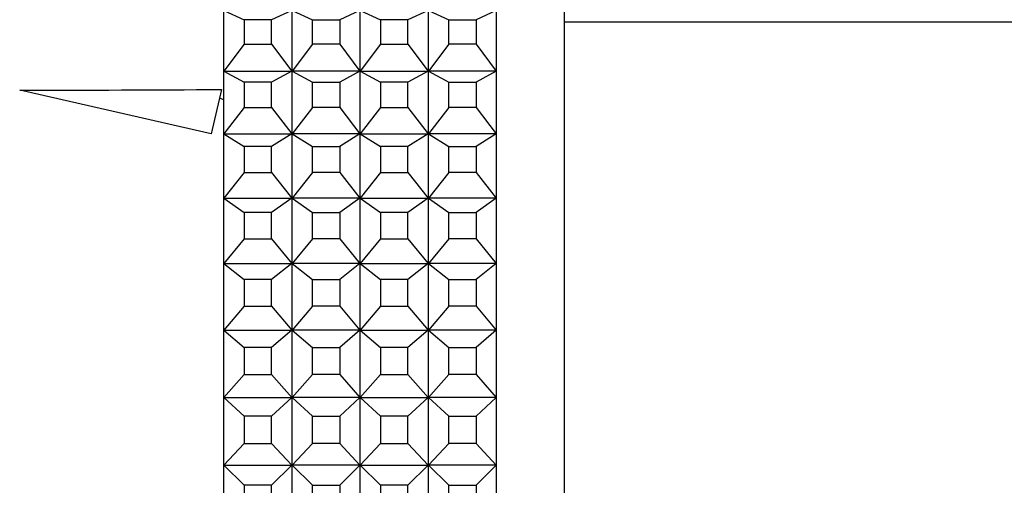
# Model space of a CAD drawing. Units: millimetres. Extents: x 0 to 775, y 0 to 1164.
# Drawn here: x 691 to 719, y 738 to 752 of the extents above; entities that cross this region are included whole.
import ezdxf
from ezdxf import colors
from ezdxf.entities.mleader import LeaderData, LeaderLine
from ezdxf.math import Vec2, Vec3

# ---------------------------------------------------------------- set-up
doc = ezdxf.new("R2010")
doc.units = ezdxf.units.MM
doc.layers.add('DV5_Défaut', color=7, linetype='Continuous')
doc.layers.add('Défaut', color=7, linetype='Continuous')

# ---------------------------------------------------------------- blocks, each defined once
blk = doc.blocks.new('_DOT')
at = {"color": 0}
blk.add_line((0, 0), (-1, 0), dxfattribs=at)
at = {"color": 0, "const_width": 0.333}
blk.add_lwpolyline([(-0.1665, 0, 1), (0.1665, 0, 1)], format="xyb", close=True, dxfattribs=at)
blk = doc.blocks.new('SE4')
at = {"layer": 'DV5_Défaut', "color": 7, "linetype": 'Continuous'}
for p, q in [((706.596, 710.153), (706.596, 765.153)), ((696.596, 750.21), (696.596, 751.995)), ((696.601, 751.993), (697.196, 751.722)), ((698.591, 751.993), (697.996, 751.722)), ((698.596, 751.995), (698.596, 750.21)), ((698.601, 751.993), (699.196, 751.722)), ((700.591, 751.993), (699.996, 751.722)), ((700.596, 750.21), (700.596, 751.995)), ((700.601, 751.993), (701.196, 751.722)), ((702.591, 751.993), (701.996, 751.722)), ((702.596, 751.995), (702.596, 750.21)), ((702.601, 751.993), (703.196, 751.722)), ((704.591, 751.993), (703.996, 751.722)), ((704.596, 750.21), (704.596, 751.995)), ((697.996, 751.722), (697.196, 751.722)), ((697.196, 751.722), (697.196, 751.005)), ((697.996, 751.005), (697.996, 751.722)), ((699.196, 751.005), (699.196, 751.722)), ((699.196, 751.722), (699.996, 751.722)), ((699.996, 751.722), (699.996, 751.005)), ((701.996, 751.722), (701.196, 751.722)), ((701.196, 751.722), (701.196, 751.005)), ((701.996, 751.005), (701.996, 751.722)), ((703.196, 751.005), (703.196, 751.722)), ((703.196, 751.722), (703.996, 751.722)), ((703.996, 751.722), (703.996, 751.005)), ((774.596, 751.653), (706.596, 751.653)), ((697.196, 751.005), (696.601, 750.207)), ((697.196, 751.005), (697.996, 751.005)), ((697.996, 751.005), (698.591, 750.207)), ((699.196, 751.005), (698.601, 750.207)), ((699.996, 751.005), (699.196, 751.005)), ((699.996, 751.005), (700.591, 750.207)), ((701.196, 751.005), (700.601, 750.207)), ((701.196, 751.005), (701.996, 751.005)), ((701.996, 751.005), (702.591, 750.207)), ((703.196, 751.005), (702.601, 750.207)), ((703.996, 751.005), (703.196, 751.005)), ((703.996, 751.005), (704.591, 750.207)), ((696.596, 748.371), (696.596, 750.21)), ((696.596, 750.21), (696.596, 750.21)), ((696.596, 750.21), (696.601, 750.207)), ((696.596, 750.21), (696.601, 750.207)), ((696.601, 750.207), (698.591, 750.207)), ((696.601, 750.207), (697.196, 749.885)), ((698.591, 750.207), (697.996, 749.885)), ((698.591, 750.207), (698.596, 750.21)), ((698.596, 750.21), (698.591, 750.207)), ((698.596, 750.21), (698.596, 748.371)), ((698.596, 750.21), (698.596, 750.21)), ((698.601, 750.207), (698.596, 750.21)), ((698.596, 750.21), (698.596, 750.21)), ((698.596, 750.21), (698.601, 750.207)), ((700.591, 750.207), (698.601, 750.207)), ((698.601, 750.207), (699.196, 749.885)), ((700.591, 750.207), (699.996, 749.885)), ((700.596, 750.21), (700.591, 750.207)), ((700.596, 750.21), (700.591, 750.207)), ((700.596, 748.371), (700.596, 750.21)), ((700.596, 750.21), (700.596, 750.21)), ((700.596, 750.21), (700.596, 750.21)), ((700.596, 750.21), (700.601, 750.207)), ((700.596, 750.21), (700.601, 750.207)), ((700.601, 750.207), (701.196, 749.885)), ((700.601, 750.207), (702.591, 750.207)), ((702.591, 750.207), (701.996, 749.885)), ((702.596, 750.21), (702.591, 750.207)), ((702.591, 750.207), (702.596, 750.21)), ((702.596, 750.21), (702.596, 748.371)), ((702.601, 750.207), (702.596, 750.21)), ((702.596, 750.21), (702.596, 750.21)), ((702.596, 750.21), (702.601, 750.207)), ((702.596, 750.21), (702.596, 750.21)), ((704.591, 750.207), (702.601, 750.207)), ((702.601, 750.207), (703.196, 749.885)), ((704.591, 750.207), (703.996, 749.885)), ((704.596, 750.21), (704.591, 750.207)), ((704.596, 750.21), (704.591, 750.207)), ((704.596, 748.371), (704.596, 750.21)), ((704.596, 750.21), (704.596, 750.21)), ((696.229, 748.368), (690.608, 749.653)), ((696.527, 749.674), (696.229, 748.368)), ((697.996, 749.885), (697.196, 749.885)), ((697.196, 749.885), (697.196, 749.146)), ((697.996, 749.146), (697.996, 749.885)), ((699.196, 749.146), (699.196, 749.885)), ((699.196, 749.885), (699.996, 749.885)), ((699.996, 749.885), (699.996, 749.146)), ((701.996, 749.885), (701.196, 749.885)), ((701.196, 749.885), (701.196, 749.146)), ((701.996, 749.146), (701.996, 749.885)), ((703.196, 749.146), (703.196, 749.885)), ((703.196, 749.885), (703.996, 749.885)), ((703.996, 749.885), (703.996, 749.146)), ((696.472, 749.432), (696.596, 749.365)), ((697.196, 749.146), (696.601, 748.368)), ((697.196, 749.146), (697.996, 749.146)), ((697.996, 749.146), (698.591, 748.368)), ((699.196, 749.146), (698.601, 748.368)), ((699.996, 749.146), (699.196, 749.146)), ((699.996, 749.146), (700.591, 748.368)), ((701.196, 749.146), (700.601, 748.368)), ((701.196, 749.146), (701.996, 749.146)), ((701.996, 749.146), (702.591, 748.368)), ((703.196, 749.146), (702.601, 748.368)), ((703.996, 749.146), (703.196, 749.146)), ((703.996, 749.146), (704.591, 748.368)), ((696.596, 746.487), (696.596, 748.371)), ((696.596, 748.371), (696.596, 748.371)), ((696.596, 748.371), (696.601, 748.368)), ((696.596, 748.371), (696.601, 748.368)), ((696.601, 748.368), (698.591, 748.368)), ((696.601, 748.368), (697.196, 747.996)), ((698.591, 748.368), (697.996, 747.996)), ((698.591, 748.368), (698.596, 748.371)), ((698.596, 748.371), (698.591, 748.368)), ((698.596, 748.371), (698.596, 746.487)), ((698.596, 748.371), (698.596, 748.371)), ((698.601, 748.368), (698.596, 748.371)), ((698.596, 748.371), (698.596, 748.371)), ((698.596, 748.371), (698.601, 748.368)), ((700.591, 748.368), (698.601, 748.368)), ((698.601, 748.368), (699.196, 747.996)), ((700.591, 748.368), (699.996, 747.996)), ((700.596, 748.371), (700.591, 748.368)), ((700.596, 748.371), (700.591, 748.368)), ((700.596, 746.487), (700.596, 748.371)), ((700.596, 748.371), (700.596, 748.371)), ((700.596, 748.371), (700.596, 748.371)), ((700.596, 748.371), (700.601, 748.368)), ((700.596, 748.371), (700.601, 748.368)), ((700.601, 748.368), (701.196, 747.996)), ((700.601, 748.368), (702.591, 748.368)), ((702.591, 748.368), (701.996, 747.996)), ((702.596, 748.371), (702.591, 748.368)), ((702.591, 748.368), (702.596, 748.371)), ((702.596, 748.371), (702.596, 746.487)), ((702.601, 748.368), (702.596, 748.371)), ((702.596, 748.371), (702.596, 748.371)), ((702.596, 748.371), (702.601, 748.368)), ((702.596, 748.371), (702.596, 748.371)), ((704.591, 748.368), (702.601, 748.368)), ((702.601, 748.368), (703.196, 747.996)), ((704.591, 748.368), (703.996, 747.996)), ((704.596, 748.371), (704.591, 748.368)), ((704.596, 748.371), (704.591, 748.368)), ((704.596, 746.487), (704.596, 748.371)), ((704.596, 748.371), (704.596, 748.371)), ((697.996, 747.996), (697.196, 747.996)), ((697.196, 747.996), (697.196, 747.238)), ((697.996, 747.238), (697.996, 747.996)), ((699.196, 747.238), (699.196, 747.996)), ((699.196, 747.996), (699.996, 747.996)), ((699.996, 747.996), (699.996, 747.238)), ((701.996, 747.996), (701.196, 747.996)), ((701.196, 747.996), (701.196, 747.238)), ((701.996, 747.238), (701.996, 747.996)), ((703.196, 747.238), (703.196, 747.996)), ((703.196, 747.996), (703.996, 747.996)), ((703.996, 747.996), (703.996, 747.238)), ((697.196, 747.238), (696.601, 746.483)), ((697.196, 747.238), (697.996, 747.238)), ((697.996, 747.238), (698.591, 746.483)), ((699.196, 747.238), (698.601, 746.483)), ((699.996, 747.238), (699.196, 747.238)), ((699.996, 747.238), (700.591, 746.483)), ((701.196, 747.238), (700.601, 746.483)), ((701.196, 747.238), (701.996, 747.238)), ((701.996, 747.238), (702.591, 746.483)), ((703.196, 747.238), (702.601, 746.483)), ((703.996, 747.238), (703.196, 747.238)), ((703.996, 747.238), (704.591, 746.483)), ((696.596, 744.564), (696.596, 746.487)), ((696.596, 746.487), (696.596, 746.487)), ((696.596, 746.487), (696.601, 746.483)), ((696.596, 746.487), (696.601, 746.483)), ((696.601, 746.483), (698.591, 746.483)), ((696.601, 746.483), (697.196, 746.062)), ((698.591, 746.483), (697.996, 746.062)), ((698.591, 746.483), (698.596, 746.487)), ((698.596, 746.487), (698.591, 746.483)), ((698.596, 746.487), (698.596, 744.564)), ((698.596, 746.487), (698.596, 746.487)), ((698.601, 746.483), (698.596, 746.487)), ((698.596, 746.487), (698.596, 746.487)), ((698.596, 746.487), (698.601, 746.483)), ((700.591, 746.483), (698.601, 746.483)), ((698.601, 746.483), (699.196, 746.062)), ((700.591, 746.483), (699.996, 746.062)), ((700.596, 746.487), (700.591, 746.483)), ((700.596, 746.487), (700.591, 746.483)), ((700.596, 744.564), (700.596, 746.487)), ((700.596, 746.487), (700.596, 746.487)), ((700.596, 746.487), (700.596, 746.487)), ((700.596, 746.487), (700.601, 746.483)), ((700.596, 746.487), (700.601, 746.483)), ((700.601, 746.483), (701.196, 746.062)), ((700.601, 746.483), (702.591, 746.483)), ((702.591, 746.483), (701.996, 746.062)), ((702.596, 746.487), (702.591, 746.483)), ((702.591, 746.483), (702.596, 746.487)), ((702.596, 746.487), (702.596, 744.564)), ((702.601, 746.483), (702.596, 746.487)), ((702.596, 746.487), (702.596, 746.487)), ((702.596, 746.487), (702.601, 746.483)), ((702.596, 746.487), (702.596, 746.487)), ((704.591, 746.483), (702.601, 746.483)), ((702.601, 746.483), (703.196, 746.062)), ((704.591, 746.483), (703.996, 746.062)), ((704.596, 746.487), (704.591, 746.483)), ((704.596, 746.487), (704.591, 746.483)), ((704.596, 744.564), (704.596, 746.487)), ((704.596, 746.487), (704.596, 746.487)), ((697.996, 746.062), (697.196, 746.062)), ((697.196, 746.062), (697.196, 745.29)), ((697.996, 745.29), (697.996, 746.062)), ((699.196, 745.29), (699.196, 746.062)), ((699.196, 746.062), (699.996, 746.062)), ((699.996, 746.062), (699.996, 745.29)), ((701.996, 746.062), (701.196, 746.062)), ((701.196, 746.062), (701.196, 745.29)), ((701.996, 745.29), (701.996, 746.062)), ((703.196, 745.29), (703.196, 746.062)), ((703.196, 746.062), (703.996, 746.062)), ((703.996, 746.062), (703.996, 745.29)), ((697.196, 745.29), (696.601, 744.56)), ((697.196, 745.29), (697.996, 745.29)), ((697.996, 745.29), (698.591, 744.56)), ((699.196, 745.29), (698.601, 744.56)), ((699.996, 745.29), (699.196, 745.29)), ((699.996, 745.29), (700.591, 744.56)), ((701.196, 745.29), (700.601, 744.56)), ((701.196, 745.29), (701.996, 745.29)), ((701.996, 745.29), (702.591, 744.56)), ((703.196, 745.29), (702.601, 744.56)), ((703.996, 745.29), (703.196, 745.29)), ((703.996, 745.29), (704.591, 744.56)), ((696.596, 742.612), (696.596, 744.564)), ((696.596, 744.564), (696.596, 744.564)), ((696.596, 744.564), (696.601, 744.56)), ((696.596, 744.564), (696.601, 744.56)), ((696.601, 744.56), (698.591, 744.56)), ((696.601, 744.56), (697.196, 744.093)), ((698.591, 744.56), (697.996, 744.093)), ((698.591, 744.56), (698.596, 744.564)), ((698.596, 744.564), (698.591, 744.56)), ((698.596, 744.564), (698.596, 742.612)), ((698.596, 744.564), (698.596, 744.564)), ((698.601, 744.56), (698.596, 744.564)), ((698.596, 744.564), (698.596, 744.564)), ((698.596, 744.564), (698.601, 744.56)), ((700.591, 744.56), (698.601, 744.56)), ((698.601, 744.56), (699.196, 744.093)), ((700.591, 744.56), (699.996, 744.093)), ((700.596, 744.564), (700.591, 744.56)), ((700.596, 744.564), (700.591, 744.56)), ((700.596, 742.612), (700.596, 744.564)), ((700.596, 744.564), (700.596, 744.564)), ((700.596, 744.564), (700.596, 744.564)), ((700.596, 744.564), (700.601, 744.56)), ((700.596, 744.564), (700.601, 744.56)), ((700.601, 744.56), (701.196, 744.093)), ((700.601, 744.56), (702.591, 744.56)), ((702.591, 744.56), (701.996, 744.093)), ((702.596, 744.564), (702.591, 744.56)), ((702.591, 744.56), (702.596, 744.564)), ((702.596, 744.564), (702.596, 742.612)), ((702.601, 744.56), (702.596, 744.564)), ((702.596, 744.564), (702.596, 744.564)), ((702.596, 744.564), (702.601, 744.56)), ((702.596, 744.564), (702.596, 744.564)), ((704.591, 744.56), (702.601, 744.56)), ((702.601, 744.56), (703.196, 744.093)), ((704.591, 744.56), (703.996, 744.093)), ((704.596, 744.564), (704.591, 744.56)), ((704.596, 744.564), (704.591, 744.56)), ((704.596, 742.612), (704.596, 744.564)), ((704.596, 744.564), (704.596, 744.564)), ((697.996, 744.093), (697.196, 744.093)), ((697.196, 744.093), (697.196, 743.308)), ((697.996, 743.308), (697.996, 744.093)), ((699.196, 743.308), (699.196, 744.093)), ((699.196, 744.093), (699.996, 744.093)), ((699.996, 744.093), (699.996, 743.308)), ((701.996, 744.093), (701.196, 744.093)), ((701.196, 744.093), (701.196, 743.308)), ((701.996, 743.308), (701.996, 744.093)), ((703.196, 743.308), (703.196, 744.093)), ((703.196, 744.093), (703.996, 744.093)), ((703.996, 744.093), (703.996, 743.308)), ((697.196, 743.308), (696.601, 742.608)), ((697.196, 743.308), (697.996, 743.308)), ((697.996, 743.308), (698.591, 742.608)), ((699.196, 743.308), (698.601, 742.608)), ((699.996, 743.308), (699.196, 743.308)), ((699.996, 743.308), (700.591, 742.608)), ((701.196, 743.308), (700.601, 742.608)), ((701.196, 743.308), (701.996, 743.308)), ((701.996, 743.308), (702.591, 742.608)), ((703.196, 743.308), (702.601, 742.608)), ((703.996, 743.308), (703.196, 743.308)), ((703.996, 743.308), (704.591, 742.608)), ((696.596, 740.639), (696.596, 742.612)), ((696.596, 742.612), (696.596, 742.612)), ((696.596, 742.612), (696.601, 742.608)), ((696.596, 742.612), (696.601, 742.608)), ((696.601, 742.608), (698.591, 742.608)), ((696.601, 742.608), (697.196, 742.095)), ((698.591, 742.608), (697.996, 742.095)), ((698.591, 742.608), (698.596, 742.612)), ((698.596, 742.612), (698.591, 742.608)), ((698.596, 742.612), (698.596, 740.639)), ((698.596, 742.612), (698.596, 742.612)), ((698.601, 742.608), (698.596, 742.612)), ((698.596, 742.612), (698.596, 742.612)), ((698.596, 742.612), (698.601, 742.608)), ((700.591, 742.608), (698.601, 742.608)), ((698.601, 742.608), (699.196, 742.095)), ((700.591, 742.608), (699.996, 742.095)), ((700.596, 742.612), (700.591, 742.608)), ((700.596, 742.612), (700.591, 742.608)), ((700.596, 740.639), (700.596, 742.612)), ((700.596, 742.612), (700.596, 742.612)), ((700.596, 742.612), (700.596, 742.612)), ((700.596, 742.612), (700.601, 742.608)), ((700.596, 742.612), (700.601, 742.608)), ((700.601, 742.608), (701.196, 742.095)), ((700.601, 742.608), (702.591, 742.608)), ((702.591, 742.608), (701.996, 742.095)), ((702.596, 742.612), (702.591, 742.608)), ((702.591, 742.608), (702.596, 742.612)), ((702.596, 742.612), (702.596, 740.639)), ((702.601, 742.608), (702.596, 742.612)), ((702.596, 742.612), (702.596, 742.612)), ((702.596, 742.612), (702.601, 742.608)), ((702.596, 742.612), (702.596, 742.612)), ((704.591, 742.608), (702.601, 742.608)), ((702.601, 742.608), (703.196, 742.095)), ((704.591, 742.608), (703.996, 742.095)), ((704.596, 742.612), (704.591, 742.608)), ((704.596, 742.612), (704.591, 742.608)), ((704.596, 740.639), (704.596, 742.612)), ((704.596, 742.612), (704.596, 742.612)), ((697.996, 742.095), (697.196, 742.095)), ((697.196, 742.095), (697.196, 741.302)), ((697.996, 741.302), (697.996, 742.095)), ((699.196, 741.302), (699.196, 742.095)), ((699.196, 742.095), (699.996, 742.095)), ((699.996, 742.095), (699.996, 741.302)), ((701.996, 742.095), (701.196, 742.095)), ((701.196, 742.095), (701.196, 741.302)), ((701.996, 741.302), (701.996, 742.095)), ((703.196, 741.302), (703.196, 742.095)), ((703.196, 742.095), (703.996, 742.095)), ((703.996, 742.095), (703.996, 741.302)), ((697.196, 741.302), (696.601, 740.634)), ((697.196, 741.302), (697.996, 741.302)), ((697.996, 741.302), (698.591, 740.634)), ((699.196, 741.302), (698.601, 740.634)), ((699.996, 741.302), (699.196, 741.302)), ((699.996, 741.302), (700.591, 740.634)), ((701.196, 741.302), (700.601, 740.634)), ((701.196, 741.302), (701.996, 741.302)), ((701.996, 741.302), (702.591, 740.634)), ((703.196, 741.302), (702.601, 740.634)), ((703.996, 741.302), (703.196, 741.302)), ((703.996, 741.302), (704.591, 740.634)), ((696.596, 738.653), (696.596, 740.639)), ((696.596, 740.639), (696.596, 740.639)), ((696.596, 740.639), (696.601, 740.634)), ((696.596, 740.639), (696.601, 740.634)), ((696.601, 740.634), (698.591, 740.634)), ((696.601, 740.634), (697.196, 740.079)), ((698.591, 740.634), (697.996, 740.079)), ((698.591, 740.634), (698.596, 740.639)), ((698.596, 740.639), (698.591, 740.634)), ((698.596, 740.639), (698.596, 738.653)), ((698.596, 740.639), (698.596, 740.639)), ((698.601, 740.634), (698.596, 740.639)), ((698.596, 740.639), (698.596, 740.639)), ((698.596, 740.639), (698.601, 740.634)), ((700.591, 740.634), (698.601, 740.634)), ((698.601, 740.634), (699.196, 740.079)), ((700.591, 740.634), (699.996, 740.079)), ((700.596, 740.639), (700.591, 740.634)), ((700.596, 740.639), (700.591, 740.634)), ((700.596, 738.653), (700.596, 740.639)), ((700.596, 740.639), (700.596, 740.639)), ((700.596, 740.639), (700.596, 740.639)), ((700.596, 740.639), (700.601, 740.634)), ((700.596, 740.639), (700.601, 740.634)), ((700.601, 740.634), (701.196, 740.079)), ((700.601, 740.634), (702.591, 740.634)), ((702.591, 740.634), (701.996, 740.079)), ((702.596, 740.639), (702.591, 740.634)), ((702.591, 740.634), (702.596, 740.639)), ((702.596, 740.639), (702.596, 738.653)), ((702.601, 740.634), (702.596, 740.639)), ((702.596, 740.639), (702.596, 740.639)), ((702.596, 740.639), (702.601, 740.634)), ((702.596, 740.639), (702.596, 740.639)), ((704.591, 740.634), (702.601, 740.634)), ((702.601, 740.634), (703.196, 740.079)), ((704.591, 740.634), (703.996, 740.079)), ((704.596, 740.639), (704.591, 740.634)), ((704.596, 740.639), (704.591, 740.634)), ((704.596, 738.653), (704.596, 740.639)), ((704.596, 740.639), (704.596, 740.639)), ((697.996, 740.079), (697.196, 740.079)), ((697.196, 740.079), (697.196, 739.281)), ((697.996, 739.281), (697.996, 740.079)), ((699.196, 739.281), (699.196, 740.079)), ((699.196, 740.079), (699.996, 740.079)), ((699.996, 740.079), (699.996, 739.281)), ((701.996, 740.079), (701.196, 740.079)), ((701.196, 740.079), (701.196, 739.281)), ((701.996, 739.281), (701.996, 740.079)), ((703.196, 739.281), (703.196, 740.079)), ((703.196, 740.079), (703.996, 740.079)), ((703.996, 740.079), (703.996, 739.281)), ((697.196, 739.281), (696.601, 738.648)), ((697.196, 739.281), (697.996, 739.281)), ((697.996, 739.281), (698.591, 738.648)), ((699.196, 739.281), (698.601, 738.648)), ((699.996, 739.281), (699.196, 739.281)), ((699.996, 739.281), (700.591, 738.648)), ((701.196, 739.281), (700.601, 738.648)), ((701.196, 739.281), (701.996, 739.281)), ((701.996, 739.281), (702.591, 738.648)), ((703.196, 739.281), (702.601, 738.648)), ((703.996, 739.281), (703.196, 739.281)), ((703.996, 739.281), (704.591, 738.648)), ((696.596, 736.662), (696.596, 738.653)), ((696.596, 738.653), (696.596, 738.653)), ((696.596, 738.653), (696.601, 738.648)), ((696.596, 738.653), (696.601, 738.648)), ((696.601, 738.648), (698.591, 738.648)), ((696.601, 738.648), (697.196, 738.053)), ((698.591, 738.648), (697.996, 738.053)), ((698.591, 738.648), (698.596, 738.653)), ((698.596, 738.653), (698.591, 738.648)), ((698.596, 738.653), (698.596, 736.662)), ((698.596, 738.653), (698.596, 738.653)), ((698.601, 738.648), (698.596, 738.653)), ((698.596, 738.653), (698.596, 738.653)), ((698.596, 738.653), (698.601, 738.648)), ((700.591, 738.648), (698.601, 738.648)), ((698.601, 738.648), (699.196, 738.053)), ((700.591, 738.648), (699.996, 738.053)), ((700.596, 738.653), (700.591, 738.648)), ((700.596, 738.653), (700.591, 738.648)), ((700.596, 736.662), (700.596, 738.653)), ((700.596, 738.653), (700.596, 738.653)), ((700.596, 738.653), (700.596, 738.653)), ((700.596, 738.653), (700.601, 738.648)), ((700.596, 738.653), (700.601, 738.648)), ((700.601, 738.648), (701.196, 738.053)), ((700.601, 738.648), (702.591, 738.648)), ((702.591, 738.648), (701.996, 738.053)), ((702.596, 738.653), (702.591, 738.648)), ((702.591, 738.648), (702.596, 738.653)), ((702.596, 738.653), (702.596, 736.662)), ((702.601, 738.648), (702.596, 738.653)), ((702.596, 738.653), (702.596, 738.653)), ((702.596, 738.653), (702.601, 738.648)), ((702.596, 738.653), (702.596, 738.653)), ((704.591, 738.648), (702.601, 738.648)), ((702.601, 738.648), (703.196, 738.053)), ((704.591, 738.648), (703.996, 738.053)), ((704.596, 738.653), (704.591, 738.648)), ((704.596, 738.653), (704.591, 738.648)), ((704.596, 736.662), (704.596, 738.653)), ((704.596, 738.653), (704.596, 738.653)), ((697.996, 738.053), (697.196, 738.053)), ((697.196, 738.053), (697.196, 737.253)), ((697.996, 737.253), (697.996, 738.053)), ((699.196, 737.253), (699.196, 738.053)), ((699.196, 738.053), (699.996, 738.053)), ((699.996, 738.053), (699.996, 737.253)), ((701.996, 738.053), (701.196, 738.053)), ((701.196, 738.053), (701.196, 737.253)), ((701.996, 737.253), (701.996, 738.053)), ((703.196, 737.253), (703.196, 738.053)), ((703.196, 738.053), (703.996, 738.053)), ((703.996, 738.053), (703.996, 737.253))]:
    blk.add_line(p, q, dxfattribs=at)
blk.add_ellipse((677.482, 752.653), major_axis=(51.936, -0.761), ratio=0.055876, start_param=-1.314474, end_param=-1.194522, dxfattribs=at)

msp = doc.modelspace()

# ---------------------------------------------------------------- block references
at = {"layer": 'Défaut'}
msp.add_blockref('SE4', (0, 0), dxfattribs=at)

# ---------------------------------------------------------------- leaders
at = {"layer": 'Défaut', "color": 7, "linetype": 'Continuous'}
ml = msp.add_multileader_mtext('Standard', dxfattribs=at)
ml.set_content('{\\pxsm0.9;\\fSolid Edge ISO|b1||i0||c0|p34;\\W1.;08/11/2017\\P}', color=256)
ml.set_leader_properties()
ml.set_arrow_properties(name='DOT')
ml.build(insert=Vec2(0, 0))
ml.multileader.update_dxf_attribs({"leader_type": 0, "dogleg_length": 0, "arrow_head_size": 12})
ctx = ml.context
ctx.base_point, ctx.char_height, ctx.arrow_head_size, ctx.landing_gap_size = Vec3(656.602, 1156.973), 12, 12, 4.2
notes = []
notes.append((ctx, [(0, (0, 0, 0), (0, 0), (1, 0), 1, [])]))
ctx.mtext.insert = Vec3(658.602, 1163.093)
for ctx, leaders in notes:
    for number, flags, end, landing, length, lines in leaders:
        leader = LeaderData()
        leader.index, (leader.has_last_leader_line, leader.has_dogleg_vector, leader.attachment_direction) = number, flags
        leader.last_leader_point, leader.dogleg_vector, leader.dogleg_length = Vec3(end), Vec3(landing), length
        for number, points, colour, breaks in lines:
            line = LeaderLine()
            line.index, line.vertices, line.color, line.breaks = number, Vec3.list(points), colors.encode_raw_color(colour), breaks
            leader.lines.append(line)
        ctx.leaders.append(leader)

doc.saveas('drawing.dxf')
